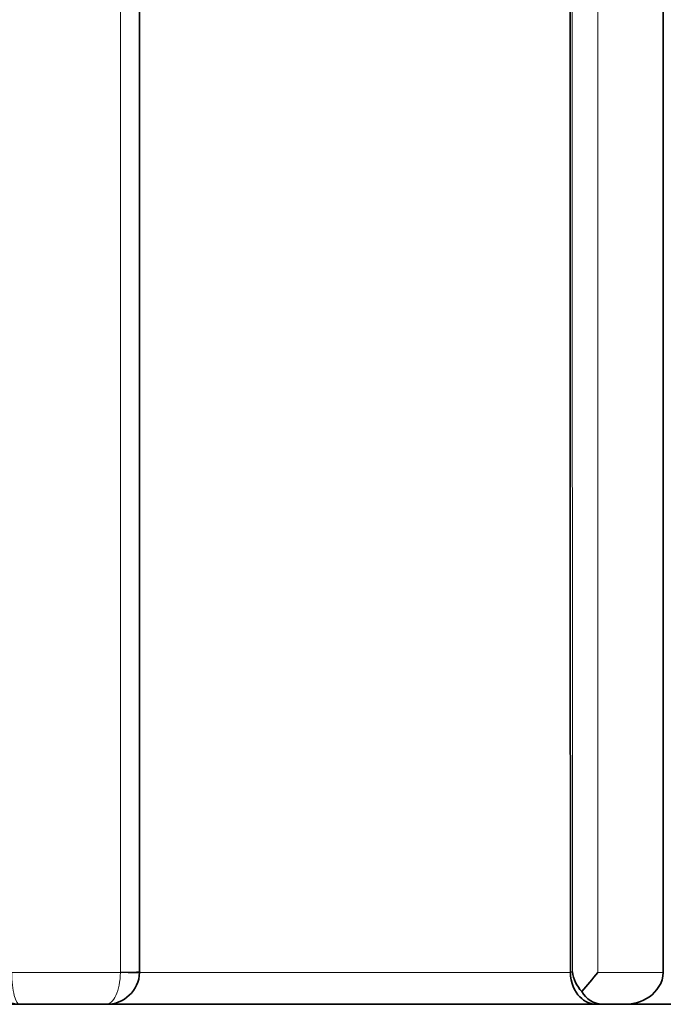
# Model space of a CAD drawing. Units: millimetres. Extents: x -332 to 1331, y 8 to 1164.
# Drawn here: x 559 to 562, y 137 to 141 of the extents above; entities that cross this region are included whole.
import ezdxf

# ---------------------------------------------------------------- set-up
doc = ezdxf.new("R2010")
doc.units = ezdxf.units.MM
doc.layers.add('DV5_Défaut', color=7, linetype='Continuous')
doc.layers.add('Défaut', color=7, linetype='Continuous')

# ---------------------------------------------------------------- blocks, each defined once
blk = doc.blocks.new('SE4')
at = {"layer": 'DV5_Défaut', "color": 7, "lineweight": 35}
for p, q in [((561.6019, 178.395), (561.6019, 137.0457)), ((561.174, 137.0414), (561.174, 137.0443)), ((561.6019, 137.0414), (561.6019, 137.0457)), ((578.7018, 136.895), (533.7021, 136.895)), ((558.6385, 136.895), (558.6256, 136.895)), ((559.0361, 136.895), (558.6385, 136.895)), ((561.2933, 136.895), (559.0193, 136.895)), ((561.3213, 136.895), (561.2933, 136.895)), ((561.4247, 136.895), (561.3213, 136.895)), ((561.8858, 136.895), (561.426, 136.895))]:
    blk.add_line(p, q, dxfattribs=at)
at = {"layer": 'DV5_Défaut', "color": 7, "lineweight": 18}
for p, q in [((558.6019, 137.0413), (559.1022, 137.0413)), ((559.1022, 137.0413), (559.1022, 137.0426)), ((561.174, 137.0443), (561.1833, 137.0443)), ((561.3005, 137.0414), (561.6019, 137.0414))]:
    blk.add_line(p, q, dxfattribs=at)
at = {"layer": 'DV5_Défaut', "color": 7, "lineweight": 35}
for centre, radius, start, end in [((558.6408, 137.0424), 0.1474, 180.4309, 269.0912), ((559.0382, 137.0475), 0.1526, 269.1816, 357.6391), ((559.1319, 137.0428), 0.0594, 356.6179, 2.2355), ((561.3579, 137.0723), 0.1769, 189.126, 221.9528), ((559.3506, 138.623), 2.5107, 318.3398, 320.954), ((561.3251, 137.0069), 0.112, 208.133, 268.0385)]:
    blk.add_arc(centre, radius, start, end, dxfattribs=at)
at = {"layer": 'DV5_Défaut', "color": 7, "lineweight": 18}
for centre, major_axis, ratio, start_param, end_param in [((559.0914, 137.0451), (-0.1, 0), 0.024939, 1.679194, 3.141905), ((559.0913, 137.0437), (-0.1, 0.0027), 0.021956, 1.679837, 3.141936)]:
    blk.add_ellipse(centre, major_axis=major_axis, ratio=ratio, start_param=start_param, end_param=end_param, dxfattribs=at)
at = {"layer": 'DV5_Défaut', "color": 7, "lineweight": 35}
blk.add_ellipse((559.0914, 137.0451), major_axis=(-0.1, 0), ratio=0.024939, start_param=3.141905, end_param=3.253734, dxfattribs=at)
at = {"layer": 'DV5_Défaut', "color": 7, "lineweight": 18}
for points in [[(559.1022, 137.0426), (559.1022, 140.3594), (559.1023, 143.6781), (559.1022, 146.995)], [(561.3003, 146.995), (561.3007, 143.6779), (561.3005, 140.3586), (561.3005, 137.0414)], [(561.1833, 137.0443), (561.183, 140.3264), (561.1826, 143.6104), (561.1821, 146.8924)], [(559.1851, 137.0412), (559.8516, 137.0412), (560.5151, 137.0413), (561.174, 137.0414)]]:
    blk.add_open_spline(points, degree=3, dxfattribs=at)
at = {"layer": 'DV5_Défaut', "color": 7, "lineweight": 35}
for points in [[(559.1905, 146.8926), (559.1907, 143.6108), (559.1908, 140.3271), (559.1907, 137.0454)], [(561.1722, 146.8911), (561.173, 143.6095), (561.1736, 140.326), (561.174, 137.0443)]]:
    blk.add_open_spline(points, degree=3, dxfattribs=at)
at = {"layer": 'DV5_Défaut', "color": 7, "lineweight": 18}
for points in [[(558.6019, 137.0413), (558.6022, 137.0012), (558.6065, 136.9627), (558.6202, 136.9095), (558.6294, 136.895), (558.6385, 136.895)], [(559.0361, 136.895), (559.0526, 136.895), (559.0691, 136.9095), (559.0939, 136.9627), (559.1017, 137.0012), (559.1022, 137.0413)]]:
    blk.add_open_spline(points, degree=3, knots=[0, 0, 0, 0, 0.5, 0.5, 1, 1, 1, 1], dxfattribs=at)
at = {"layer": 'DV5_Défaut', "color": 7, "lineweight": 35}
for points in [[(561.174, 137.0414), (561.1749, 136.9935), (561.1942, 136.9533), (561.2403, 136.9055), (561.2669, 136.895), (561.2933, 136.895)], [(561.6019, 137.0414), (561.6005, 136.9936), (561.5719, 136.9534), (561.5035, 136.9055), (561.4639, 136.895), (561.4247, 136.895)]]:
    blk.add_open_spline(points, degree=3, knots=[0, 0, 0, 0, 0.5, 0.5, 1, 1, 1, 1], dxfattribs=at)

msp = doc.modelspace()

# ---------------------------------------------------------------- block references
at = {"layer": 'Défaut'}
msp.add_blockref('SE4', (0, 0), dxfattribs=at)

doc.saveas('drawing.dxf')
